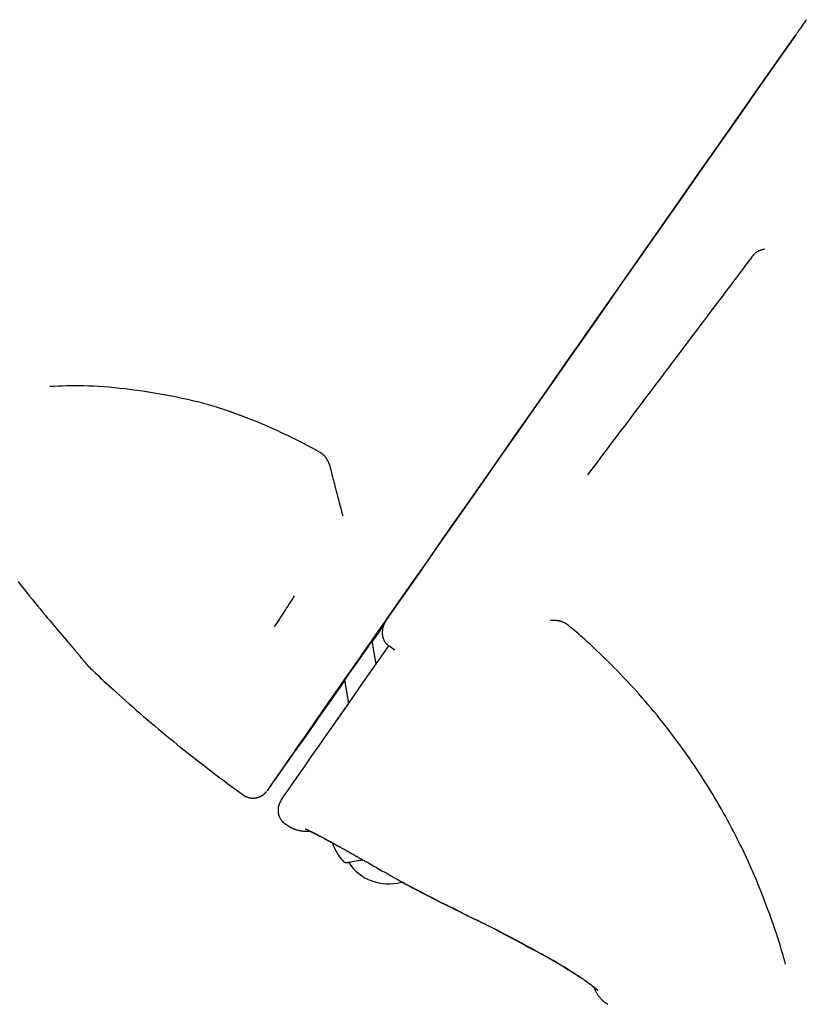
# Model space of a CAD drawing. Extents: x -4964 to 5605, y -2878 to 2068.
# Drawn here: x 568 to 800, y -105 to 186 of the extents above; entities that cross this region are included whole.
import ezdxf

# ---------------------------------------------------------------- set-up
doc = ezdxf.new("R2010")
doc.units = 0

msp = doc.modelspace()

# ---------------------------------------------------------------- linework, layer by layer
at = {"color": 7, "linetype": 'Continuous'}
for p, q in [((638.5, 67.06), (629.9, 70.32)), ((671.94, 2.58), (675.32, 7.42)), ((675.32, 7.42), (675.56, 7.75)), ((673.11, -4.22), (671.93, 2.65)), ((676.92, 1.12), (678.65, -0.06)), ((658.55, -16.54), (663.8, -9.04)), ((663.79, -8.98), (664.97, -15.87)), ((646.42, -51.47), (647.05, -51.89)), ((664.94, -62.75), (664.94, -62.75))]:
    msp.add_line(p, q, dxfattribs=at)
for points in [[(800.1, 186.01), (799.92, 185.75), (799.74, 185.49), (799.55, 185.23), (799.37, 184.96), (799.18, 184.69), (798.98, 184.41), (798.78, 184.13), (798.58, 183.83), (798.37, 183.53), (798.15, 183.22), (797.93, 182.9), (797.7, 182.58), (797.47, 182.25), (797.24, 181.92), (797, 181.59), (796.77, 181.25)], [(796.77, 181.25), (790.94, 172.93), (785.14, 164.64), (779.36, 156.39), (773.62, 148.19), (767.92, 140.05), (762.27, 131.97), (756.68, 123.98), (751.15, 116.08), (745.69, 108.28), (740.31, 100.59), (735.01, 93.01), (729.8, 85.56), (724.68, 78.25), (719.67, 71.09), (714.76, 64.07), (709.97, 57.22), (705.3, 50.55), (700.75, 44.05), (696.34, 37.74), (692.06, 31.62), (687.93, 25.71), (683.94, 20), (680.1, 14.51), (676.42, 9.25), (672.9, 4.21), (669.55, -0.59), (666.36, -5.15), (663.35, -9.46), (660.52, -13.52), (657.86, -17.32), (655.39, -20.86), (653.11, -24.13), (651.01, -27.14), (649.11, -29.87), (647.4, -32.32), (645.89, -34.49), (644.57, -36.38), (643.46, -37.98), (642.54, -39.3), (641.83, -40.33), (641.32, -41.07), (641.02, -41.51), (640.92, -41.66)], [(676.22, 8.96), (679.87, 14.19), (683.69, 19.64), (687.65, 25.3), (691.75, 31.18), (696, 37.25), (700.39, 43.52), (704.9, 49.98), (709.54, 56.61), (714.3, 63.41), (719.17, 70.38), (724.15, 77.5), (729.24, 84.76), (734.41, 92.16), (739.68, 99.69), (745.03, 107.34), (750.46, 115.09), (755.96, 122.95), (761.52, 130.89), (767.14, 138.92), (772.8, 147.02), (778.51, 155.17), (784.26, 163.38), (790.03, 171.63), (796.77, 181.25)], [(787.76, 118.24), (787.67, 118.23), (787.57, 118.21), (787.47, 118.19), (787.36, 118.17), (787.25, 118.14), (787.14, 118.11), (787.01, 118.08), (786.88, 118.04), (786.73, 117.99), (786.58, 117.94), (786.42, 117.88), (786.25, 117.81), (786.09, 117.74), (785.92, 117.66), (785.76, 117.57), (785.6, 117.47), (785.44, 117.38), (785.3, 117.27), (785.16, 117.16), (785.03, 117.05), (784.9, 116.95), (784.79, 116.84), (784.68, 116.73), (784.58, 116.64), (784.5, 116.54), (784.42, 116.46), (784.35, 116.37), (784.28, 116.3), (784.22, 116.22), (784.17, 116.15), (784.11, 116.08), (784.06, 116.01)], [(784.06, 116.01), (783.7, 115.53), (783.34, 115.05), (782.97, 114.56), (782.58, 114.04), (782.17, 113.5), (781.74, 112.93), (781.27, 112.31), (780.78, 111.65), (780.24, 110.94), (779.66, 110.17), (779.04, 109.35), (778.38, 108.48), (777.68, 107.55), (776.94, 106.57), (776.16, 105.53), (775.33, 104.43), (774.47, 103.28), (773.57, 102.09), (772.63, 100.85), (771.67, 99.57), (770.69, 98.27), (769.69, 96.95), (768.68, 95.61), (767.67, 94.26), (766.65, 92.91), (765.63, 91.56), (764.61, 90.21), (763.59, 88.86), (762.57, 87.5), (761.55, 86.15), (760.52, 84.79), (759.5, 83.43), (758.48, 82.07), (757.45, 80.72), (756.43, 79.36), (755.4, 78), (754.38, 76.64), (753.36, 75.29), (752.34, 73.94), (751.32, 72.59), (750.31, 71.25), (749.3, 69.91), (748.29, 68.57), (747.29, 67.24), (746.29, 65.91), (745.29, 64.59), (744.3, 63.27), (743.31, 61.96), (742.33, 60.66), (741.35, 59.36), (740.37, 58.07), (739.4, 56.78), (738.43, 55.49), (737.46, 54.21), (736.49, 52.92), (735.52, 51.64)], [(576.85, 77.81), (578.07, 77.86), (579.29, 77.91), (580.52, 77.95), (581.76, 77.99), (583.02, 78.01), (584.31, 78.03), (585.63, 78.02), (586.98, 78), (588.36, 77.96), (589.79, 77.9), (591.25, 77.82), (592.75, 77.71), (594.29, 77.59), (595.86, 77.44), (597.46, 77.27), (599.11, 77.09), (600.78, 76.88), (602.48, 76.65), (604.19, 76.41), (605.92, 76.14), (607.64, 75.87), (609.35, 75.58), (611.03, 75.27), (612.69, 74.96), (614.31, 74.64), (615.9, 74.3), (617.44, 73.96), (618.94, 73.61), (620.41, 73.25), (621.83, 72.88), (623.21, 72.5), (624.56, 72.11), (625.86, 71.72), (627.12, 71.31), (628.36, 70.91), (629.57, 70.49), (630.75, 70.07), (631.93, 69.65), (633.09, 69.23), (634.24, 68.8)], [(656.35, 58.45), (655.24, 59.04), (654.12, 59.63), (653, 60.22), (651.89, 60.8), (650.77, 61.37), (649.65, 61.94), (648.54, 62.49), (647.42, 63.04), (646.31, 63.57), (645.19, 64.09), (644.08, 64.6), (642.96, 65.1), (641.85, 65.59), (640.73, 66.08), (639.62, 66.57), (638.5, 67.06)], [(656.36, 58.44), (656.4, 58.42), (656.44, 58.4), (656.47, 58.38), (656.51, 58.36), (656.55, 58.34), (656.6, 58.31), (656.64, 58.28), (656.69, 58.25), (656.74, 58.22), (656.8, 58.18), (656.85, 58.14), (656.91, 58.1), (656.97, 58.05), (657.04, 58), (657.1, 57.94), (657.17, 57.89), (657.24, 57.83), (657.31, 57.76), (657.38, 57.7), (657.45, 57.63), (657.52, 57.56), (657.6, 57.49), (657.67, 57.41), (657.74, 57.33), (657.81, 57.25), (657.89, 57.17), (657.96, 57.08), (658.03, 56.99), (658.1, 56.91), (658.17, 56.81), (658.24, 56.72), (658.3, 56.62), (658.37, 56.53), (658.44, 56.43), (658.5, 56.32), (658.57, 56.22), (658.63, 56.11), (658.69, 56), (658.75, 55.89), (658.81, 55.78), (658.87, 55.67), (658.93, 55.56), (658.98, 55.44), (659.04, 55.33), (659.09, 55.21), (659.14, 55.09), (659.18, 54.98), (659.23, 54.86), (659.27, 54.74), (659.31, 54.63), (659.34, 54.51), (659.38, 54.39), (659.41, 54.28), (659.45, 54.16), (659.48, 54.04), (659.51, 53.93)], [(659.52, 53.93), (659.66, 53.38), (659.8, 52.83), (659.94, 52.28), (660.08, 51.72), (660.22, 51.16), (660.37, 50.6), (660.51, 50.03), (660.66, 49.45), (660.81, 48.87), (660.96, 48.28), (661.11, 47.69), (661.27, 47.09), (661.43, 46.48), (661.59, 45.87), (661.75, 45.25), (661.91, 44.63), (662.08, 44), (662.25, 43.37), (662.41, 42.73), (662.58, 42.09), (662.76, 41.44), (662.93, 40.8), (663.1, 40.15), (663.27, 39.5)], [(567.41, 20.16), (568.26, 19.08), (569.1, 18.01), (569.93, 16.97), (570.75, 15.94), (571.56, 14.94), (572.35, 13.95), (573.14, 12.99), (573.91, 12.05), (574.67, 11.13), (575.42, 10.22), (576.16, 9.34), (576.88, 8.49), (577.6, 7.65), (578.31, 6.82), (579, 6.01), (579.7, 5.21), (580.39, 4.42), (581.07, 3.63), (581.76, 2.84)], [(643.15, 6.76), (643.56, 7.4), (643.97, 8.03), (644.37, 8.66), (644.78, 9.28), (645.17, 9.9), (645.57, 10.5), (645.95, 11.09), (646.32, 11.67), (646.69, 12.23), (647.04, 12.78), (647.39, 13.32), (647.73, 13.85), (648.07, 14.36), (648.4, 14.88), (648.73, 15.39), (649.05, 15.89)], [(676.21, 8.89), (675.14, 7.38), (673.95, 5.67), (672.86, 4.13), (671.92, 2.78), (671.15, 1.67), (670.55, 0.82), (670.14, 0.24), (669.93, -0.05), (669.93, -0.05), (670.14, 0.25), (670.54, 0.83), (671.14, 1.69), (671.92, 2.8), (672.86, 4.15), (673.94, 5.69), (675.14, 7.4), (676.17, 8.88)], [(676.22, 8.95), (676.17, 8.89), (676.13, 8.84), (676.09, 8.78), (676.04, 8.72), (676, 8.66), (675.95, 8.59), (675.91, 8.52), (675.86, 8.44), (675.81, 8.35), (675.76, 8.25), (675.7, 8.15), (675.65, 8.04), (675.6, 7.93), (675.54, 7.81), (675.49, 7.68), (675.43, 7.54), (675.38, 7.4), (675.33, 7.25), (675.27, 7.09), (675.22, 6.94), (675.18, 6.77), (675.13, 6.61), (675.09, 6.45), (675.05, 6.28), (675.02, 6.12), (675, 5.95), (674.97, 5.79), (674.96, 5.63), (674.94, 5.47), (674.93, 5.31), (674.93, 5.15), (674.93, 5), (674.93, 4.84), (674.94, 4.69), (674.95, 4.53), (674.97, 4.38), (674.99, 4.23), (675.01, 4.08), (675.04, 3.94), (675.07, 3.79), (675.11, 3.65), (675.15, 3.51), (675.19, 3.37), (675.24, 3.23), (675.29, 3.1), (675.35, 2.97), (675.4, 2.84), (675.47, 2.71), (675.53, 2.58), (675.6, 2.46), (675.67, 2.34), (675.75, 2.23), (675.83, 2.11), (675.91, 2), (676, 1.9), (676.09, 1.8), (676.18, 1.7), (676.28, 1.6), (676.37, 1.51), (676.48, 1.43), (676.58, 1.34), (676.68, 1.26), (676.79, 1.17), (676.89, 1.09)], [(724.5, 8.68), (724.59, 8.69), (724.68, 8.7), (724.77, 8.71), (724.86, 8.72), (724.95, 8.73), (725.05, 8.74), (725.15, 8.74), (725.25, 8.75), (725.36, 8.75), (725.46, 8.75), (725.57, 8.75), (725.69, 8.74), (725.8, 8.74), (725.92, 8.73), (726.04, 8.72), (726.16, 8.71), (726.29, 8.69), (726.41, 8.68), (726.53, 8.66), (726.66, 8.64), (726.78, 8.62), (726.91, 8.6), (727.03, 8.58), (727.15, 8.55), (727.27, 8.52), (727.39, 8.5), (727.5, 8.46), (727.62, 8.43), (727.73, 8.4), (727.84, 8.36), (727.94, 8.33), (728.05, 8.29), (728.15, 8.25), (728.25, 8.21), (728.35, 8.17), (728.45, 8.13), (728.54, 8.09), (728.63, 8.05), (728.72, 8.01), (728.8, 7.96), (728.89, 7.92), (728.97, 7.88), (729.04, 7.83), (729.12, 7.79), (729.19, 7.75), (729.26, 7.7), (729.32, 7.66), (729.38, 7.62), (729.44, 7.58), (729.49, 7.54), (729.54, 7.5), (729.59, 7.47), (729.63, 7.43), (729.67, 7.39), (729.72, 7.35), (729.76, 7.32)], [(658.33, -16.67), (659.09, -15.58), (660.04, -14.23), (661.15, -12.64), (662.42, -10.83), (663.82, -8.82), (665.33, -6.66), (666.93, -4.37), (668.6, -1.99), (670.3, 0.44), (672.02, 2.89), (673.72, 5.32), (675.37, 7.68), (676.06, 8.66)], [(675.43, 7.47), (673.76, 5.08), (671.95, 2.5)], [(671.96, 2.48), (672.91, 3.85), (673.99, 5.39), (675.38, 7.37)], [(671.96, 2.46), (672.96, 3.89), (675.35, 7.29)], [(675.34, 7.28), (674, 5.37), (672.92, 3.83), (671.96, 2.46)], [(744.29, -6.17), (743.43, -5.31), (742.57, -4.45), (741.71, -3.59), (740.84, -2.73), (739.96, -1.88), (739.08, -1.03), (738.19, -0.18), (737.29, 0.67), (736.37, 1.51), (735.45, 2.35), (734.51, 3.19), (733.57, 4.02), (732.62, 4.86), (731.66, 5.69), (730.7, 6.52), (729.74, 7.34)], [(581.31, 3.34), (581.55, 3), (581.74, 2.77)], [(581.73, 2.81), (581.82, 2.72), (581.9, 2.62), (581.99, 2.52), (582.07, 2.42), (582.16, 2.32), (582.25, 2.21), (582.35, 2.1), (582.45, 1.99), (582.55, 1.87), (582.66, 1.74), (582.77, 1.61), (582.89, 1.48), (583, 1.34), (583.12, 1.2), (583.25, 1.05), (583.37, 0.91), (583.49, 0.76), (583.62, 0.62), (583.74, 0.47), (583.86, 0.33), (583.98, 0.18), (584.1, 0.04), (584.21, -0.09), (584.32, -0.22), (584.42, -0.34), (584.51, -0.46), (584.61, -0.57), (584.7, -0.68), (584.78, -0.78), (584.87, -0.88), (584.95, -0.99), (585.03, -1.09)], [(581.74, 2.77), (581.9, 2.59), (582.06, 2.4), (582.22, 2.21), (582.38, 2.03), (582.54, 1.85), (582.7, 1.67), (582.85, 1.49), (583, 1.31), (583.15, 1.14), (583.3, 0.96), (583.44, 0.8), (583.58, 0.63), (583.72, 0.47), (583.85, 0.31), (583.99, 0.15), (584.11, 0), (584.24, -0.15), (584.36, -0.3), (584.48, -0.44), (584.6, -0.58), (584.71, -0.72), (584.83, -0.86), (584.94, -1), (585.06, -1.14)], [(645.1, -44.42), (645.29, -44.12), (645.7, -43.53), (646.31, -42.65), (647.12, -41.48), (648.13, -40.02), (649.34, -38.28), (650.76, -36.25), (652.36, -33.94), (654.17, -31.35), (656.16, -28.49), (658.35, -25.36), (660.72, -21.96), (663.28, -18.29), (666.02, -14.37), (668.94, -10.19), (672.04, -5.76), (675.3, -1.09), (676.82, 1.08)], [(585.03, -1.07), (585.08, -1.14), (585.14, -1.22), (585.2, -1.29), (585.26, -1.36), (585.32, -1.43), (585.39, -1.51), (585.45, -1.59), (585.52, -1.67), (585.58, -1.75), (585.65, -1.83), (585.72, -1.92), (585.8, -2.01), (585.87, -2.1), (585.95, -2.19), (586.02, -2.29), (586.1, -2.38), (586.18, -2.48), (586.27, -2.58), (586.35, -2.68), (586.43, -2.78), (586.51, -2.88), (586.59, -2.97), (586.67, -3.07), (586.74, -3.16), (586.81, -3.24), (586.88, -3.33), (586.94, -3.4), (587, -3.48), (587.06, -3.54), (587.11, -3.61), (587.15, -3.66), (587.2, -3.72), (587.24, -3.77), (587.27, -3.81), (587.31, -3.85), (587.34, -3.89), (587.36, -3.92), (587.38, -3.95), (587.41, -3.97), (587.43, -4), (587.44, -4.02), (587.46, -4.04), (587.47, -4.05), (587.48, -4.07), (587.49, -4.08), (587.5, -4.09), (587.51, -4.1), (587.51, -4.11), (587.52, -4.11), (587.52, -4.11), (587.52, -4.11), (587.52, -4.11), (587.52, -4.11), (587.52, -4.11), (587.52, -4.11), (587.51, -4.11)], [(585.04, -1.12), (585.15, -1.25), (585.26, -1.38), (585.37, -1.51), (585.48, -1.64), (585.58, -1.77), (585.69, -1.9), (585.79, -2.02), (585.89, -2.14), (585.99, -2.26), (586.08, -2.37), (586.17, -2.49), (586.26, -2.59), (586.35, -2.7), (586.43, -2.8), (586.51, -2.9), (586.59, -2.99), (586.67, -3.09), (586.75, -3.18), (586.82, -3.27), (586.89, -3.35), (586.95, -3.43), (587.01, -3.51), (587.07, -3.58), (587.13, -3.64), (587.18, -3.7), (587.23, -3.76), (587.27, -3.81), (587.31, -3.86), (587.35, -3.91), (587.38, -3.95), (587.41, -3.98), (587.44, -4.02), (587.46, -4.05), (587.48, -4.08), (587.5, -4.1), (587.52, -4.12), (587.54, -4.14), (587.56, -4.16), (587.57, -4.18), (587.58, -4.19), (587.59, -4.21), (587.6, -4.22), (587.61, -4.23), (587.62, -4.24), (587.63, -4.25), (587.64, -4.26), (587.65, -4.27), (587.65, -4.28), (587.66, -4.29), (587.67, -4.3), (587.68, -4.31), (587.69, -4.32), (587.69, -4.33), (587.7, -4.34), (587.71, -4.35), (587.72, -4.36), (587.73, -4.37), (587.74, -4.39), (587.75, -4.4), (587.77, -4.41), (587.78, -4.43), (587.79, -4.44), (587.81, -4.46), (587.82, -4.48), (587.84, -4.49), (587.85, -4.51), (587.87, -4.53), (587.89, -4.55), (587.91, -4.58), (587.93, -4.6), (587.95, -4.62), (587.98, -4.65), (588, -4.68), (588.02, -4.7), (588.05, -4.73), (588.08, -4.76), (588.1, -4.79), (588.13, -4.82), (588.16, -4.84), (588.18, -4.87), (588.21, -4.9), (588.24, -4.93), (588.27, -4.95), (588.3, -4.98), (588.33, -5.01), (588.36, -5.04), (588.39, -5.06), (588.42, -5.09)], [(588.42, -5.08), (588.85, -5.5), (589.28, -5.92), (589.72, -6.35), (590.18, -6.79), (590.66, -7.25), (591.16, -7.74), (591.7, -8.24), (592.27, -8.78), (592.88, -9.35), (593.54, -9.95), (594.23, -10.59), (594.97, -11.26), (595.75, -11.97), (596.57, -12.71), (597.44, -13.48), (598.34, -14.29), (599.29, -15.13), (600.27, -16), (601.28, -16.89), (602.33, -17.81), (603.39, -18.74), (604.47, -19.67), (605.57, -20.62), (606.67, -21.56), (607.78, -22.5), (608.89, -23.44), (610, -24.37), (611.12, -25.29), (612.24, -26.21), (613.36, -27.13), (614.49, -28.05), (615.61, -28.95), (616.74, -29.86), (617.87, -30.76), (619, -31.65), (620.14, -32.54), (621.27, -33.43), (622.41, -34.31), (623.55, -35.18), (624.69, -36.05), (625.84, -36.92), (626.99, -37.78), (628.14, -38.63), (629.29, -39.48), (630.44, -40.33), (631.6, -41.17), (632.75, -42.02), (633.91, -42.86)], [(667.78, -3.29), (667.94, -3.05)], [(789.29, -78.03), (788.79, -76.71), (788.29, -75.38), (787.78, -74.06), (787.27, -72.74), (786.75, -71.43), (786.23, -70.11), (785.7, -68.81), (785.16, -67.5), (784.61, -66.21), (784.05, -64.92), (783.47, -63.64), (782.9, -62.37), (782.31, -61.11), (781.72, -59.86), (781.12, -58.62), (780.51, -57.39), (779.9, -56.18), (779.29, -54.97), (778.68, -53.78), (778.06, -52.6), (777.44, -51.44), (776.82, -50.29), (776.2, -49.15), (775.57, -48.02), (774.94, -46.91), (774.31, -45.81), (773.68, -44.72), (773.04, -43.64), (772.4, -42.57), (771.75, -41.5), (771.1, -40.43), (770.43, -39.37), (769.76, -38.31), (769.08, -37.24), (768.38, -36.18), (767.68, -35.12), (766.97, -34.06), (766.25, -32.99), (765.52, -31.93), (764.78, -30.87), (764.03, -29.82), (763.28, -28.76), (762.51, -27.7), (761.73, -26.65), (760.94, -25.6), (760.15, -24.54), (759.34, -23.5), (758.53, -22.45), (757.7, -21.4), (756.87, -20.36), (756.03, -19.32), (755.18, -18.28), (754.32, -17.25), (753.45, -16.22), (752.57, -15.19), (751.68, -14.18), (750.78, -13.16), (749.87, -12.15), (748.95, -11.15), (748.03, -10.15), (747.1, -9.15), (746.16, -8.16), (745.23, -7.17), (744.29, -6.17)], [(640.94, -41.65), (641.02, -41.53), (641.33, -41.11), (641.84, -40.39), (642.56, -39.38), (643.47, -38.08), (644.59, -36.5), (645.91, -34.62), (647.43, -32.47), (649.14, -30.04), (651.05, -27.33), (653.14, -24.34), (655.43, -21.09), (657.9, -17.56), (660.56, -13.78), (663.4, -9.74), (663.81, -9.15)], [(663.81, -9.12), (662.46, -11.05), (661.19, -12.86), (660.07, -14.45), (659.13, -15.8), (658.37, -16.88)], [(658.54, -16.46), (657.14, -18.46), (655.77, -20.41), (654.47, -22.27), (653.25, -24.01), (652.15, -25.58), (651.19, -26.95), (650.39, -28.09), (649.77, -28.98), (649.34, -29.59), (649.11, -29.91), (649.09, -29.94), (649.27, -29.67)], [(649.09, -30.07), (649.13, -30.01), (649.35, -29.68), (649.78, -29.07), (650.4, -28.18), (651.2, -27.04), (652.16, -25.66), (653.26, -24.09), (654.48, -22.35), (655.79, -20.48), (657.15, -18.53), (658.55, -16.54)], [(649.27, -29.67), (650.1, -28.48), (651.02, -27.16), (652.03, -25.72), (653.12, -24.15), (654.29, -22.46), (655.56, -20.65), (656.9, -18.72), (658.33, -16.67)], [(658.37, -16.88), (656.94, -18.91), (655.59, -20.83), (654.32, -22.63), (653.15, -24.31), (652.05, -25.86), (651.05, -27.29), (650.13, -28.6), (649.29, -29.78)], [(633.9, -42.85), (633.94, -42.89), (633.98, -42.93), (634.02, -42.96), (634.07, -43), (634.12, -43.04), (634.17, -43.08), (634.23, -43.11), (634.29, -43.15), (634.36, -43.19), (634.44, -43.23), (634.52, -43.27), (634.61, -43.31), (634.71, -43.35), (634.81, -43.39), (634.92, -43.43), (635.03, -43.47), (635.15, -43.51), (635.27, -43.55), (635.39, -43.59), (635.52, -43.63), (635.65, -43.66), (635.79, -43.69), (635.92, -43.72), (636.05, -43.74), (636.18, -43.76), (636.31, -43.78), (636.44, -43.79), (636.57, -43.8), (636.7, -43.8), (636.82, -43.8), (636.95, -43.8), (637.07, -43.8), (637.19, -43.79), (637.31, -43.78), (637.43, -43.76), (637.54, -43.75), (637.66, -43.73), (637.77, -43.71), (637.88, -43.69), (637.99, -43.66), (638.09, -43.64), (638.2, -43.61), (638.3, -43.58), (638.4, -43.55), (638.49, -43.51), (638.59, -43.48), (638.68, -43.44), (638.77, -43.41), (638.86, -43.37), (638.95, -43.33), (639.03, -43.29), (639.11, -43.25), (639.19, -43.2), (639.27, -43.16), (639.34, -43.12), (639.42, -43.08), (639.49, -43.03), (639.55, -42.99), (639.62, -42.95), (639.68, -42.9), (639.74, -42.86), (639.8, -42.82), (639.85, -42.78), (639.91, -42.74), (639.96, -42.7), (640.01, -42.66), (640.05, -42.62), (640.09, -42.58), (640.13, -42.55), (640.17, -42.51), (640.21, -42.48), (640.24, -42.45), (640.28, -42.42), (640.31, -42.39), (640.34, -42.36), (640.36, -42.33), (640.39, -42.31), (640.41, -42.28), (640.44, -42.26), (640.46, -42.24), (640.48, -42.21), (640.5, -42.19), (640.52, -42.17), (640.54, -42.15), (640.56, -42.13), (640.57, -42.11), (640.59, -42.09), (640.6, -42.07), (640.62, -42.06), (640.63, -42.04), (640.65, -42.02), (640.66, -42.01), (640.67, -41.99), (640.68, -41.98), (640.7, -41.97), (640.71, -41.95), (640.72, -41.94), (640.73, -41.93), (640.73, -41.92), (640.74, -41.91), (640.75, -41.9), (640.76, -41.89), (640.76, -41.88), (640.77, -41.87)], [(644.99, -44.57), (644.99, -44.57), (644.99, -44.58), (644.98, -44.58), (644.98, -44.59), (644.98, -44.59), (644.97, -44.6), (644.97, -44.6), (644.97, -44.61), (644.96, -44.62), (644.96, -44.63), (644.95, -44.63), (644.94, -44.64), (644.94, -44.65), (644.93, -44.66), (644.92, -44.68), (644.92, -44.69), (644.91, -44.7), (644.9, -44.72), (644.89, -44.73), (644.88, -44.75), (644.87, -44.77), (644.86, -44.79), (644.85, -44.81), (644.83, -44.83), (644.82, -44.85), (644.81, -44.88), (644.79, -44.91), (644.77, -44.94), (644.76, -44.97), (644.74, -45), (644.72, -45.04), (644.7, -45.08), (644.68, -45.12), (644.66, -45.16), (644.64, -45.2), (644.62, -45.25), (644.59, -45.3), (644.57, -45.35), (644.55, -45.41), (644.52, -45.47), (644.5, -45.53), (644.48, -45.59), (644.45, -45.65), (644.43, -45.72), (644.41, -45.79), (644.38, -45.86), (644.36, -45.94), (644.34, -46.02), (644.32, -46.1), (644.3, -46.18), (644.28, -46.27), (644.26, -46.36), (644.24, -46.45), (644.23, -46.54), (644.21, -46.64), (644.2, -46.74), (644.19, -46.84), (644.18, -46.94), (644.17, -47.05), (644.17, -47.16), (644.16, -47.27), (644.16, -47.38), (644.17, -47.49), (644.17, -47.61), (644.18, -47.72), (644.19, -47.84), (644.2, -47.96), (644.22, -48.08), (644.24, -48.21), (644.26, -48.33), (644.29, -48.45), (644.32, -48.58), (644.35, -48.7), (644.39, -48.83), (644.43, -48.96), (644.48, -49.08), (644.53, -49.21), (644.58, -49.33), (644.64, -49.46), (644.7, -49.58), (644.76, -49.7), (644.83, -49.82), (644.9, -49.94), (644.98, -50.06), (645.05, -50.17), (645.13, -50.28), (645.21, -50.39), (645.29, -50.49), (645.36, -50.59), (645.44, -50.69), (645.52, -50.77), (645.59, -50.86), (645.67, -50.94), (645.74, -51.01), (645.82, -51.08), (645.89, -51.14), (645.96, -51.19), (646.03, -51.24), (646.09, -51.29), (646.16, -51.33), (646.23, -51.37), (646.29, -51.41), (646.36, -51.44), (646.42, -51.48)], [(647.04, -51.9), (647.12, -51.96), (647.2, -52.01), (647.29, -52.07), (647.37, -52.13), (647.46, -52.18), (647.54, -52.24), (647.63, -52.29), (647.73, -52.35), (647.83, -52.4), (647.93, -52.46), (648.04, -52.51), (648.15, -52.57), (648.27, -52.62), (648.39, -52.68), (648.51, -52.73), (648.63, -52.78), (648.76, -52.83), (648.89, -52.89), (649.03, -52.94), (649.16, -52.99), (649.3, -53.03), (649.44, -53.08), (649.57, -53.12), (649.71, -53.16), (649.84, -53.2), (649.98, -53.24), (650.11, -53.28), (650.24, -53.31), (650.37, -53.34), (650.5, -53.36), (650.62, -53.39), (650.75, -53.41), (650.87, -53.43), (650.99, -53.45), (651.1, -53.47), (651.22, -53.49), (651.33, -53.5), (651.44, -53.51), (651.54, -53.53), (651.65, -53.54), (651.75, -53.54), (651.84, -53.55), (651.94, -53.56), (652.03, -53.56), (652.12, -53.57), (652.2, -53.57), (652.29, -53.57), (652.37, -53.57), (652.44, -53.58), (652.52, -53.58), (652.59, -53.58), (652.66, -53.58), (652.72, -53.57), (652.79, -53.57), (652.85, -53.57), (652.9, -53.57), (652.96, -53.57), (653.01, -53.57), (653.06, -53.56), (653.11, -53.56), (653.15, -53.56), (653.2, -53.56), (653.24, -53.55), (653.27, -53.55), (653.31, -53.55), (653.34, -53.54), (653.37, -53.54), (653.4, -53.54), (653.43, -53.54), (653.45, -53.54), (653.47, -53.53), (653.49, -53.53), (653.51, -53.53), (653.53, -53.53), (653.55, -53.53), (653.56, -53.52), (653.58, -53.52), (653.59, -53.52), (653.6, -53.52), (653.62, -53.52)], [(652.21, -52.89), (652.2, -52.89), (652.2, -52.89), (652.2, -52.89), (652.19, -52.88), (652.19, -52.88), (652.19, -52.88), (652.2, -52.89), (652.2, -52.89), (652.21, -52.89), (652.22, -52.89), (652.23, -52.9), (652.25, -52.91), (652.27, -52.91), (652.29, -52.92), (652.32, -52.93), (652.35, -52.94), (652.38, -52.95), (652.41, -52.97), (652.45, -52.98), (652.49, -53), (652.53, -53.02), (652.58, -53.04), (652.63, -53.06), (652.69, -53.09), (652.75, -53.11), (652.82, -53.14), (652.88, -53.18), (652.96, -53.21), (653.04, -53.24), (653.12, -53.28), (653.21, -53.32), (653.3, -53.37), (653.39, -53.41), (653.49, -53.46), (653.6, -53.51), (653.71, -53.56), (653.82, -53.61), (653.93, -53.67), (654.06, -53.73), (654.18, -53.79), (654.31, -53.86), (654.44, -53.92), (654.58, -53.99), (654.72, -54.06), (654.87, -54.14), (655.02, -54.21), (655.18, -54.29), (655.34, -54.37), (655.5, -54.46), (655.67, -54.54), (655.84, -54.63), (656.02, -54.72), (656.21, -54.82), (656.39, -54.92), (656.59, -55.02), (656.79, -55.13), (656.99, -55.23), (657.2, -55.34), (657.42, -55.46), (657.64, -55.57), (657.86, -55.69), (658.09, -55.82), (658.32, -55.94), (658.56, -56.07), (658.8, -56.2), (659.05, -56.33), (659.3, -56.47), (659.55, -56.61), (659.81, -56.75), (660.07, -56.89), (660.34, -57.04), (660.61, -57.19), (660.88, -57.34), (661.16, -57.49), (661.44, -57.65), (661.73, -57.81), (662.02, -57.97), (662.31, -58.13), (662.61, -58.3), (662.91, -58.47), (663.22, -58.64), (663.53, -58.81), (663.84, -58.98), (664.15, -59.16), (664.46, -59.34), (664.78, -59.51), (665.09, -59.69), (665.4, -59.87), (665.72, -60.04), (666.02, -60.22), (666.33, -60.39), (666.64, -60.57), (666.94, -60.74), (667.24, -60.91), (667.54, -61.08), (667.83, -61.25), (668.12, -61.42), (668.41, -61.59), (668.7, -61.75), (668.98, -61.91), (669.27, -62.08), (669.55, -62.24), (669.83, -62.4), (670.11, -62.57)], [(653.51, -53.53), (653.59, -53.57), (653.67, -53.61), (653.76, -53.65), (653.84, -53.69), (653.93, -53.73), (654.02, -53.77), (654.12, -53.82), (654.22, -53.87), (654.33, -53.92), (654.44, -53.98), (654.56, -54.04), (654.68, -54.1), (654.82, -54.17), (654.95, -54.24), (655.1, -54.31), (655.25, -54.39), (655.4, -54.47), (655.57, -54.55), (655.73, -54.64), (655.91, -54.73), (656.09, -54.82), (656.27, -54.92), (656.46, -55.02), (656.66, -55.12), (656.86, -55.23), (657.07, -55.34), (657.27, -55.45), (657.48, -55.56), (657.69, -55.67), (657.89, -55.78), (658.09, -55.89), (658.29, -55.99), (658.48, -56.09), (658.65, -56.19), (658.83, -56.28), (658.99, -56.37), (659.14, -56.45), (659.29, -56.53), (659.43, -56.61), (659.56, -56.68), (659.68, -56.75), (659.79, -56.81), (659.9, -56.87), (660, -56.92), (660.1, -56.98), (660.19, -57.03), (660.29, -57.08), (660.38, -57.13)], [(663.31, -62.31), (663.33, -62.34), (663.35, -62.36), (663.37, -62.38), (663.39, -62.41), (663.41, -62.43), (663.43, -62.45), (663.45, -62.48), (663.48, -62.5), (663.5, -62.52), (663.53, -62.54), (663.56, -62.56), (663.59, -62.58), (663.62, -62.6), (663.65, -62.61), (663.68, -62.63), (663.71, -62.65), (663.75, -62.66), (663.78, -62.68), (663.82, -62.7), (663.85, -62.71), (663.88, -62.72), (663.92, -62.73), (663.95, -62.75), (663.99, -62.76), (664.02, -62.77), (664.05, -62.77), (664.08, -62.78), (664.11, -62.79), (664.14, -62.79), (664.17, -62.8), (664.2, -62.8), (664.23, -62.81), (664.25, -62.81), (664.28, -62.81), (664.3, -62.81), (664.32, -62.82), (664.34, -62.82), (664.36, -62.82), (664.38, -62.82), (664.4, -62.82), (664.42, -62.82), (664.43, -62.82), (664.45, -62.82), (664.46, -62.82), (664.47, -62.82), (664.49, -62.82), (664.5, -62.82), (664.51, -62.81), (664.51, -62.81), (664.52, -62.81), (664.53, -62.81), (664.54, -62.81), (664.54, -62.81), (664.55, -62.81), (664.55, -62.81), (664.56, -62.81), (664.56, -62.81), (664.57, -62.81), (664.57, -62.81), (664.58, -62.81), (664.58, -62.81), (664.58, -62.81), (664.59, -62.81), (664.59, -62.81), (664.59, -62.81), (664.6, -62.81), (664.6, -62.81), (664.6, -62.81), (664.61, -62.81), (664.61, -62.8), (664.61, -62.8), (664.61, -62.8)], [(664.94, -62.75), (664.88, -62.76), (664.65, -62.8), (664.77, -62.78), (665.25, -62.69), (666.06, -62.55), (667.2, -62.35), (668.63, -62.1), (668.96, -62.05)], [(664.94, -62.75), (664.94, -62.75), (665.17, -62.71), (665.74, -62.61), (666.64, -62.45), (667.84, -62.24), (669.14, -62.01)], [(670.14, -62.51), (670.89, -62.95), (671.65, -63.4), (672.42, -63.85), (673.2, -64.3), (673.99, -64.76), (674.81, -65.23), (675.65, -65.71), (676.53, -66.2), (677.43, -66.71), (678.36, -67.22), (679.32, -67.75), (680.3, -68.28), (681.29, -68.82), (682.3, -69.36), (683.32, -69.9), (684.34, -70.44), (685.35, -70.98), (686.37, -71.51), (687.38, -72.04), (688.37, -72.56), (689.35, -73.07), (690.31, -73.56), (691.24, -74.03), (692.15, -74.49), (693.03, -74.93), (693.88, -75.35), (694.71, -75.75), (695.52, -76.14), (696.31, -76.53), (697.09, -76.9), (697.86, -77.27), (698.63, -77.63)], [(680.53, -68.46), (681.7, -69.09), (682.87, -69.71), (684.04, -70.34), (685.2, -70.95), (686.36, -71.57), (687.51, -72.17), (688.65, -72.76), (689.79, -73.35), (690.92, -73.92), (692.04, -74.48), (693.15, -75.04), (694.25, -75.58), (695.35, -76.12), (696.45, -76.66), (697.55, -77.19), (698.64, -77.72)], [(698.58, -77.73), (699.69, -78.27), (700.8, -78.81), (701.91, -79.34), (703.01, -79.88), (704.1, -80.41), (705.18, -80.94), (706.25, -81.47), (707.3, -81.99), (708.33, -82.51), (709.35, -83.03), (710.35, -83.54), (711.33, -84.04), (712.3, -84.54), (713.25, -85.04), (714.18, -85.53), (715.09, -86.02), (715.99, -86.5), (716.88, -86.98), (717.75, -87.46), (718.6, -87.93), (719.46, -88.4), (720.3, -88.87), (721.14, -89.33), (721.98, -89.8)], [(698.6, -77.8), (699.25, -78.11), (699.91, -78.42), (700.58, -78.73), (701.26, -79.06), (701.96, -79.4), (702.69, -79.75), (703.45, -80.12), (704.24, -80.51), (705.08, -80.92), (705.95, -81.36), (706.87, -81.83), (707.83, -82.31), (708.82, -82.83), (709.86, -83.36), (710.94, -83.92), (712.05, -84.51), (713.21, -85.12), (714.4, -85.76), (715.62, -86.41), (716.87, -87.08), (718.14, -87.76), (719.42, -88.45), (720.71, -89.15), (722.01, -89.85)], [(794, -92.85), (793.75, -91.96), (793.5, -91.07), (793.24, -90.18), (792.98, -89.28), (792.71, -88.38), (792.44, -87.48), (792.16, -86.56), (791.87, -85.64), (791.57, -84.71), (791.26, -83.77), (790.95, -82.83), (790.62, -81.87), (790.3, -80.92), (789.96, -79.96), (789.63, -79), (789.29, -78.03)], [(722, -89.76), (722.27, -89.91), (722.54, -90.06), (722.82, -90.22), (723.1, -90.37), (723.38, -90.52), (723.66, -90.68), (723.94, -90.84), (724.23, -91), (724.53, -91.17), (724.82, -91.34), (725.12, -91.51), (725.43, -91.69), (725.74, -91.87), (726.05, -92.05), (726.36, -92.23), (726.68, -92.42), (726.99, -92.61), (727.31, -92.8), (727.63, -92.99), (727.94, -93.18), (728.26, -93.37), (728.57, -93.56), (728.88, -93.75), (729.18, -93.94), (729.48, -94.12), (729.77, -94.31), (730.06, -94.49), (730.34, -94.67), (730.62, -94.84), (730.89, -95.02), (731.16, -95.19), (731.42, -95.36), (731.67, -95.52), (731.92, -95.69), (732.17, -95.85), (732.4, -96), (732.64, -96.16), (732.87, -96.31), (733.09, -96.46), (733.31, -96.61), (733.52, -96.76), (733.74, -96.9), (733.94, -97.04), (734.14, -97.18), (734.34, -97.32), (734.53, -97.45), (734.72, -97.58), (734.9, -97.71), (735.08, -97.83), (735.25, -97.95), (735.41, -98.07), (735.58, -98.19), (735.73, -98.3), (735.89, -98.42), (736.03, -98.52), (736.18, -98.63), (736.32, -98.73), (736.45, -98.83), (736.58, -98.93), (736.71, -99.02), (736.83, -99.12), (736.94, -99.2), (737.06, -99.29), (737.16, -99.37), (737.27, -99.45), (737.37, -99.53), (737.46, -99.6), (737.55, -99.68), (737.64, -99.74), (737.72, -99.81), (737.79, -99.87), (737.87, -99.93), (737.94, -99.99), (738, -100.04), (738.06, -100.09), (738.12, -100.14), (738.17, -100.18), (738.22, -100.23), (738.27, -100.27), (738.31, -100.3), (738.35, -100.34), (738.38, -100.37), (738.41, -100.4), (738.44, -100.42), (738.47, -100.45), (738.49, -100.47), (738.5, -100.48), (738.52, -100.49), (738.53, -100.5), (738.54, -100.51), (738.54, -100.52), (738.54, -100.52), (738.55, -100.52), (738.54, -100.52), (738.54, -100.52), (738.54, -100.51)], [(722.01, -89.84), (722.28, -89.99), (722.55, -90.14), (722.82, -90.29), (723.09, -90.44), (723.37, -90.59), (723.65, -90.74), (723.93, -90.9), (724.22, -91.06), (724.51, -91.23), (724.8, -91.4), (725.1, -91.57), (725.4, -91.74), (725.71, -91.92), (726.02, -92.1), (726.33, -92.29), (726.64, -92.47), (726.96, -92.66), (727.28, -92.85), (727.59, -93.04), (727.91, -93.23), (728.22, -93.42), (728.54, -93.61), (728.85, -93.8), (729.15, -93.99), (729.45, -94.17), (729.74, -94.36), (730.03, -94.54), (730.31, -94.72), (730.59, -94.89), (730.86, -95.07), (731.13, -95.24), (731.39, -95.41), (731.65, -95.57), (731.9, -95.73), (732.14, -95.89), (732.38, -96.05), (732.61, -96.21), (732.84, -96.36), (733.06, -96.51), (733.28, -96.66), (733.5, -96.8), (733.71, -96.94), (733.92, -97.09), (734.12, -97.22), (734.32, -97.36), (734.51, -97.49), (734.69, -97.62), (734.88, -97.75), (735.05, -97.88), (735.22, -98), (735.39, -98.12), (735.55, -98.23), (735.7, -98.34), (735.85, -98.45), (735.99, -98.55), (736.13, -98.65), (736.25, -98.74), (736.37, -98.83), (736.49, -98.92), (736.59, -98.99), (736.69, -99.07), (736.78, -99.14), (736.87, -99.2), (736.95, -99.26), (737.02, -99.32), (737.09, -99.37), (737.15, -99.42), (737.2, -99.46), (737.25, -99.5), (737.3, -99.54), (737.35, -99.58), (737.4, -99.62)], [(737.4, -99.62), (737.43, -99.69), (737.45, -99.77), (737.48, -99.84), (737.51, -99.92), (737.54, -100), (737.57, -100.08), (737.61, -100.16), (737.64, -100.24), (737.68, -100.33), (737.73, -100.42), (737.77, -100.52), (737.82, -100.62), (737.87, -100.72), (737.92, -100.82), (737.98, -100.93), (738.05, -101.05), (738.11, -101.16), (738.18, -101.28), (738.26, -101.41), (738.34, -101.54), (738.42, -101.67), (738.51, -101.8), (738.6, -101.94), (738.7, -102.07), (738.8, -102.21), (738.91, -102.34), (739.02, -102.48), (739.13, -102.62), (739.24, -102.75), (739.36, -102.89), (739.48, -103.02), (739.6, -103.14), (739.72, -103.27), (739.85, -103.39), (739.97, -103.51), (740.09, -103.62), (740.22, -103.73), (740.34, -103.84), (740.46, -103.94), (740.59, -104.04), (740.71, -104.13), (740.83, -104.21), (740.95, -104.3), (741.07, -104.38), (741.19, -104.45), (741.31, -104.53), (741.43, -104.6), (741.55, -104.67)]]:
    msp.add_lwpolyline(points, dxfattribs=at)
for centre, radius, start, end in [((676.13, -51.18), 17, 200.67, 220.8545), ((676.78, -54.93), 14.19, 213.4245, 285.5175)]:
    msp.add_arc(centre, radius, start, end, dxfattribs=at)
for centre, start_param, end_param in [((667.78, -3.3), 0.905076, 1.557753), ((667.94, -3.07), 1.58288, 3.129652), ((667.94, -3.09), 3.141113, 4.386195)]:
    msp.add_ellipse(centre, major_axis=(12.98, 18.54), ratio=0.000479, start_param=start_param, end_param=end_param, dxfattribs=at)

doc.saveas('drawing.dxf')
